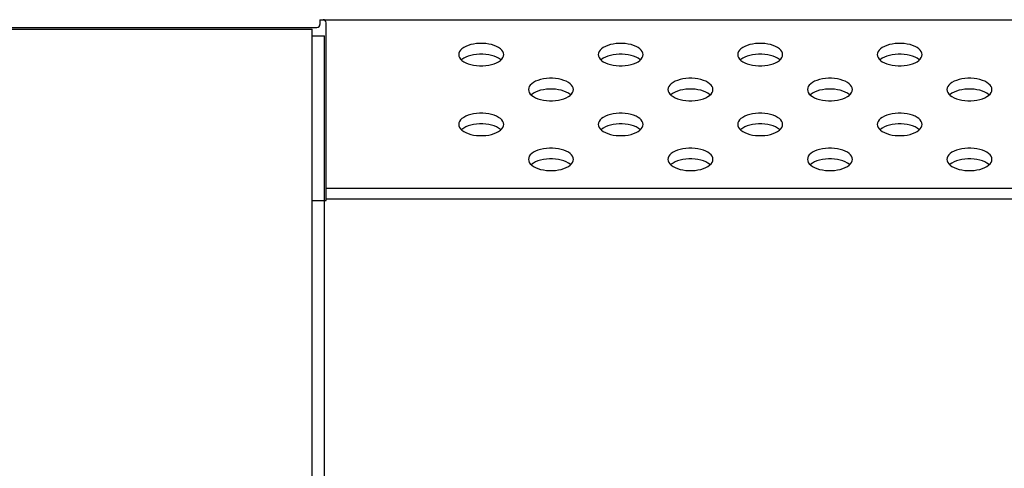
# Model space of a CAD drawing. Units: millimetres. Extents: x 0 to 1427, y 0 to 841.
# Drawn here: x 1062 to 1078, y 254 to 261 of the extents above; entities that cross this region are included whole.
import ezdxf

# ---------------------------------------------------------------- set-up
doc = ezdxf.new("R2010")
doc.units = ezdxf.units.MM
doc.header["$LTSCALE"] = 78.474
doc.layers.add('MCK67544701_DXF_CONTINUOUS_LINE', color=7, linetype='CONTINUOUS')

msp = doc.modelspace()

# ---------------------------------------------------------------- linework, layer by layer
at = {"layer": 'MCK67544701_DXF_CONTINUOUS_LINE', "color": 7, "linetype": 'Continuous'}
for p, q in [((1066.7762, 260.9723), (1066.7762, 260.8973)), ((1066.7762, 260.9723), (1167.4319, 260.9723)), ((1029.5512, 260.8473), (1066.7262, 260.8473)), ((1029.5512, 260.8223), (1066.6512, 260.8223)), ((1066.6512, 252.6022), (1066.6512, 260.8223)), ((1066.8762, 258.0567), (1066.8762, 260.9223)), ((1066.6512, 260.7125), (1066.8512, 260.7125)), ((1066.8512, 252.6022), (1066.8512, 260.7125)), ((1066.8762, 258.2587), (1164.7328, 258.2587)), ((1066.8762, 258.0855), (1164.7328, 258.0855)), ((1066.6512, 258.0567), (1066.8762, 258.0567))]:
    msp.add_line(p, q, dxfattribs=at)
for points in [[(1069.7387, 260.4098), (1069.7354, 260.4345), (1069.7253, 260.4587), (1069.7087, 260.482), (1069.686, 260.504), (1069.6574, 260.5242), (1069.6237, 260.5423), (1069.5853, 260.5579), (1069.543, 260.5707), (1069.4976, 260.5806), (1069.45, 260.5872), (1069.401, 260.5906), (1069.3515, 260.5906), (1069.3025, 260.5872), (1069.2548, 260.5806), (1069.2095, 260.5707), (1069.1672, 260.5579), (1069.1288, 260.5423), (1069.095, 260.5242), (1069.0665, 260.504), (1069.0437, 260.482), (1069.0272, 260.4587), (1069.0171, 260.4345), (1069.0137, 260.4098)], [(1071.9887, 260.4098), (1071.9854, 260.4345), (1071.9753, 260.4587), (1071.9587, 260.482), (1071.936, 260.504), (1071.9074, 260.5242), (1071.8737, 260.5423), (1071.8353, 260.5579), (1071.793, 260.5707), (1071.7476, 260.5806), (1071.7, 260.5872), (1071.651, 260.5906), (1071.6015, 260.5906), (1071.5525, 260.5872), (1071.5048, 260.5806), (1071.4595, 260.5707), (1071.4172, 260.5579), (1071.3788, 260.5423), (1071.345, 260.5242), (1071.3165, 260.504), (1071.2937, 260.482), (1071.2772, 260.4587), (1071.2671, 260.4345), (1071.2637, 260.4098)], [(1074.2387, 260.4098), (1074.2354, 260.4345), (1074.2253, 260.4587), (1074.2087, 260.482), (1074.186, 260.504), (1074.1574, 260.5242), (1074.1237, 260.5423), (1074.0853, 260.5579), (1074.043, 260.5707), (1073.9976, 260.5806), (1073.95, 260.5872), (1073.901, 260.5906), (1073.8515, 260.5906), (1073.8025, 260.5872), (1073.7548, 260.5806), (1073.7095, 260.5707), (1073.6672, 260.5579), (1073.6288, 260.5423), (1073.595, 260.5242), (1073.5665, 260.504), (1073.5437, 260.482), (1073.5272, 260.4587), (1073.5171, 260.4345), (1073.5137, 260.4098)], [(1076.4887, 260.4098), (1076.4854, 260.4345), (1076.4753, 260.4587), (1076.4587, 260.482), (1076.436, 260.504), (1076.4074, 260.5242), (1076.3737, 260.5423), (1076.3353, 260.5579), (1076.293, 260.5707), (1076.2476, 260.5806), (1076.2, 260.5872), (1076.151, 260.5906), (1076.1015, 260.5906), (1076.0525, 260.5872), (1076.0048, 260.5806), (1075.9595, 260.5707), (1075.9172, 260.5579), (1075.8788, 260.5423), (1075.845, 260.5242), (1075.8165, 260.504), (1075.7937, 260.482), (1075.7772, 260.4587), (1075.7671, 260.4345), (1075.7637, 260.4098)], [(1069.0137, 260.4098), (1069.0171, 260.3851), (1069.0272, 260.3609), (1069.0437, 260.3376), (1069.0665, 260.3156), (1069.095, 260.2954), (1069.1288, 260.2773), (1069.1672, 260.2617), (1069.2095, 260.2489), (1069.2548, 260.239), (1069.3025, 260.2323), (1069.3515, 260.229), (1069.401, 260.229), (1069.45, 260.2323), (1069.4976, 260.239), (1069.543, 260.2489), (1069.5853, 260.2617), (1069.6237, 260.2773), (1069.6574, 260.2954), (1069.686, 260.3156), (1069.7087, 260.3376), (1069.7253, 260.3609), (1069.7354, 260.3851), (1069.7387, 260.4098)], [(1069.6938, 260.3232), (1069.686, 260.3308), (1069.6574, 260.351), (1069.6237, 260.369), (1069.5853, 260.3847), (1069.543, 260.3975), (1069.4976, 260.4074), (1069.45, 260.414), (1069.401, 260.4174), (1069.3515, 260.4174), (1069.3025, 260.414), (1069.2548, 260.4074), (1069.2095, 260.3975), (1069.1672, 260.3847), (1069.1288, 260.369), (1069.095, 260.351), (1069.0665, 260.3308), (1069.0587, 260.3232)], [(1071.2637, 260.4098), (1071.2671, 260.3851), (1071.2772, 260.3609), (1071.2937, 260.3376), (1071.3165, 260.3156), (1071.345, 260.2954), (1071.3788, 260.2773), (1071.4172, 260.2617), (1071.4595, 260.2489), (1071.5048, 260.239), (1071.5525, 260.2323), (1071.6015, 260.229), (1071.651, 260.229), (1071.7, 260.2323), (1071.7476, 260.239), (1071.793, 260.2489), (1071.8353, 260.2617), (1071.8737, 260.2773), (1071.9074, 260.2954), (1071.936, 260.3156), (1071.9587, 260.3376), (1071.9753, 260.3609), (1071.9854, 260.3851), (1071.9887, 260.4098)], [(1071.9438, 260.3232), (1071.936, 260.3308), (1071.9074, 260.351), (1071.8737, 260.369), (1071.8353, 260.3847), (1071.793, 260.3975), (1071.7476, 260.4074), (1071.7, 260.414), (1071.651, 260.4174), (1071.6015, 260.4174), (1071.5525, 260.414), (1071.5048, 260.4074), (1071.4595, 260.3975), (1071.4172, 260.3847), (1071.3788, 260.369), (1071.345, 260.351), (1071.3165, 260.3308), (1071.3087, 260.3232)], [(1073.5137, 260.4098), (1073.5171, 260.3851), (1073.5272, 260.3609), (1073.5437, 260.3376), (1073.5665, 260.3156), (1073.595, 260.2954), (1073.6288, 260.2773), (1073.6672, 260.2617), (1073.7095, 260.2489), (1073.7548, 260.239), (1073.8025, 260.2323), (1073.8515, 260.229), (1073.901, 260.229), (1073.95, 260.2323), (1073.9976, 260.239), (1074.043, 260.2489), (1074.0853, 260.2617), (1074.1237, 260.2773), (1074.1574, 260.2954), (1074.186, 260.3156), (1074.2087, 260.3376), (1074.2253, 260.3609), (1074.2354, 260.3851), (1074.2387, 260.4098)], [(1074.1938, 260.3232), (1074.186, 260.3308), (1074.1574, 260.351), (1074.1237, 260.369), (1074.0853, 260.3847), (1074.043, 260.3975), (1073.9976, 260.4074), (1073.95, 260.414), (1073.901, 260.4174), (1073.8515, 260.4174), (1073.8025, 260.414), (1073.7548, 260.4074), (1073.7095, 260.3975), (1073.6672, 260.3847), (1073.6288, 260.369), (1073.595, 260.351), (1073.5665, 260.3308), (1073.5587, 260.3232)], [(1075.7637, 260.4098), (1075.7671, 260.3851), (1075.7772, 260.3609), (1075.7937, 260.3376), (1075.8165, 260.3156), (1075.845, 260.2954), (1075.8788, 260.2773), (1075.9172, 260.2617), (1075.9595, 260.2489), (1076.0048, 260.239), (1076.0525, 260.2323), (1076.1015, 260.229), (1076.151, 260.229), (1076.2, 260.2323), (1076.2476, 260.239), (1076.293, 260.2489), (1076.3353, 260.2617), (1076.3737, 260.2773), (1076.4074, 260.2954), (1076.436, 260.3156), (1076.4587, 260.3376), (1076.4753, 260.3609), (1076.4854, 260.3851), (1076.4887, 260.4098)], [(1076.4438, 260.3232), (1076.436, 260.3308), (1076.4074, 260.351), (1076.3737, 260.369), (1076.3353, 260.3847), (1076.293, 260.3975), (1076.2476, 260.4074), (1076.2, 260.414), (1076.151, 260.4174), (1076.1015, 260.4174), (1076.0525, 260.414), (1076.0048, 260.4074), (1075.9595, 260.3975), (1075.9172, 260.3847), (1075.8788, 260.369), (1075.845, 260.351), (1075.8165, 260.3308), (1075.8087, 260.3232)], [(1070.8637, 259.8473), (1070.8604, 259.872), (1070.8503, 259.8962), (1070.8337, 259.9195), (1070.811, 259.9415), (1070.7824, 259.9617), (1070.7487, 259.9798), (1070.7103, 259.9954), (1070.668, 260.0082), (1070.6226, 260.0181), (1070.575, 260.0247), (1070.526, 260.0281), (1070.4765, 260.0281), (1070.4275, 260.0247), (1070.3798, 260.0181), (1070.3345, 260.0082), (1070.2922, 259.9954), (1070.2538, 259.9798), (1070.22, 259.9617), (1070.1915, 259.9415), (1070.1687, 259.9195), (1070.1522, 259.8962), (1070.1421, 259.872), (1070.1387, 259.8473)], [(1073.1137, 259.8473), (1073.1104, 259.872), (1073.1003, 259.8962), (1073.0837, 259.9195), (1073.061, 259.9415), (1073.0324, 259.9617), (1072.9987, 259.9798), (1072.9603, 259.9954), (1072.918, 260.0082), (1072.8726, 260.0181), (1072.825, 260.0247), (1072.776, 260.0281), (1072.7265, 260.0281), (1072.6775, 260.0247), (1072.6298, 260.0181), (1072.5845, 260.0082), (1072.5422, 259.9954), (1072.5038, 259.9798), (1072.47, 259.9617), (1072.4415, 259.9415), (1072.4187, 259.9195), (1072.4022, 259.8962), (1072.3921, 259.872), (1072.3887, 259.8473)], [(1075.3637, 259.8473), (1075.3604, 259.872), (1075.3503, 259.8962), (1075.3337, 259.9195), (1075.311, 259.9415), (1075.2824, 259.9617), (1075.2487, 259.9798), (1075.2103, 259.9954), (1075.168, 260.0082), (1075.1226, 260.0181), (1075.075, 260.0247), (1075.026, 260.0281), (1074.9765, 260.0281), (1074.9275, 260.0247), (1074.8798, 260.0181), (1074.8345, 260.0082), (1074.7922, 259.9954), (1074.7538, 259.9798), (1074.72, 259.9617), (1074.6915, 259.9415), (1074.6687, 259.9195), (1074.6522, 259.8962), (1074.6421, 259.872), (1074.6387, 259.8473)], [(1077.6137, 259.8473), (1077.6104, 259.872), (1077.6003, 259.8962), (1077.5837, 259.9195), (1077.561, 259.9415), (1077.5324, 259.9617), (1077.4987, 259.9798), (1077.4603, 259.9954), (1077.418, 260.0082), (1077.3726, 260.0181), (1077.325, 260.0247), (1077.276, 260.0281), (1077.2265, 260.0281), (1077.1775, 260.0247), (1077.1298, 260.0181), (1077.0845, 260.0082), (1077.0422, 259.9954), (1077.0038, 259.9798), (1076.97, 259.9617), (1076.9415, 259.9415), (1076.9187, 259.9195), (1076.9022, 259.8962), (1076.8921, 259.872), (1076.8887, 259.8473)], [(1070.1387, 259.8473), (1070.1421, 259.8226), (1070.1522, 259.7984), (1070.1687, 259.7751), (1070.1915, 259.7531), (1070.22, 259.7329), (1070.2538, 259.7148), (1070.2922, 259.6992), (1070.3345, 259.6864), (1070.3798, 259.6765), (1070.4275, 259.6698), (1070.4765, 259.6665), (1070.526, 259.6665), (1070.575, 259.6698), (1070.6226, 259.6765), (1070.668, 259.6864), (1070.7103, 259.6992), (1070.7487, 259.7148), (1070.7824, 259.7329), (1070.811, 259.7531), (1070.8337, 259.7751), (1070.8503, 259.7984), (1070.8604, 259.8226), (1070.8637, 259.8473)], [(1070.8188, 259.7607), (1070.811, 259.7683), (1070.7824, 259.7885), (1070.7487, 259.8065), (1070.7103, 259.8222), (1070.668, 259.835), (1070.6226, 259.8449), (1070.575, 259.8515), (1070.526, 259.8549), (1070.4765, 259.8549), (1070.4275, 259.8515), (1070.3798, 259.8449), (1070.3345, 259.835), (1070.2922, 259.8222), (1070.2538, 259.8065), (1070.22, 259.7885), (1070.1915, 259.7683), (1070.1837, 259.7607)], [(1072.3887, 259.8473), (1072.3921, 259.8226), (1072.4022, 259.7984), (1072.4187, 259.7751), (1072.4415, 259.7531), (1072.47, 259.7329), (1072.5038, 259.7148), (1072.5422, 259.6992), (1072.5845, 259.6864), (1072.6298, 259.6765), (1072.6775, 259.6698), (1072.7265, 259.6665), (1072.776, 259.6665), (1072.825, 259.6698), (1072.8726, 259.6765), (1072.918, 259.6864), (1072.9603, 259.6992), (1072.9987, 259.7148), (1073.0324, 259.7329), (1073.061, 259.7531), (1073.0837, 259.7751), (1073.1003, 259.7984), (1073.1104, 259.8226), (1073.1137, 259.8473)], [(1073.0688, 259.7607), (1073.061, 259.7683), (1073.0324, 259.7885), (1072.9987, 259.8065), (1072.9603, 259.8222), (1072.918, 259.835), (1072.8726, 259.8449), (1072.825, 259.8515), (1072.776, 259.8549), (1072.7265, 259.8549), (1072.6775, 259.8515), (1072.6298, 259.8449), (1072.5845, 259.835), (1072.5422, 259.8222), (1072.5038, 259.8065), (1072.47, 259.7885), (1072.4415, 259.7683), (1072.4337, 259.7607)], [(1074.6387, 259.8473), (1074.6421, 259.8226), (1074.6522, 259.7984), (1074.6687, 259.7751), (1074.6915, 259.7531), (1074.72, 259.7329), (1074.7538, 259.7148), (1074.7922, 259.6992), (1074.8345, 259.6864), (1074.8798, 259.6765), (1074.9275, 259.6698), (1074.9765, 259.6665), (1075.026, 259.6665), (1075.075, 259.6698), (1075.1226, 259.6765), (1075.168, 259.6864), (1075.2103, 259.6992), (1075.2487, 259.7148), (1075.2824, 259.7329), (1075.311, 259.7531), (1075.3337, 259.7751), (1075.3503, 259.7984), (1075.3604, 259.8226), (1075.3637, 259.8473)], [(1075.3188, 259.7607), (1075.311, 259.7683), (1075.2824, 259.7885), (1075.2487, 259.8065), (1075.2103, 259.8222), (1075.168, 259.835), (1075.1226, 259.8449), (1075.075, 259.8515), (1075.026, 259.8549), (1074.9765, 259.8549), (1074.9275, 259.8515), (1074.8798, 259.8449), (1074.8345, 259.835), (1074.7922, 259.8222), (1074.7538, 259.8065), (1074.72, 259.7885), (1074.6915, 259.7683), (1074.6837, 259.7607)], [(1076.8887, 259.8473), (1076.8921, 259.8226), (1076.9022, 259.7984), (1076.9187, 259.7751), (1076.9415, 259.7531), (1076.97, 259.7329), (1077.0038, 259.7148), (1077.0422, 259.6992), (1077.0845, 259.6864), (1077.1298, 259.6765), (1077.1775, 259.6698), (1077.2265, 259.6665), (1077.276, 259.6665), (1077.325, 259.6698), (1077.3726, 259.6765), (1077.418, 259.6864), (1077.4603, 259.6992), (1077.4987, 259.7148), (1077.5324, 259.7329), (1077.561, 259.7531), (1077.5837, 259.7751), (1077.6003, 259.7984), (1077.6104, 259.8226), (1077.6137, 259.8473)], [(1077.5688, 259.7607), (1077.561, 259.7683), (1077.5324, 259.7885), (1077.4987, 259.8065), (1077.4603, 259.8222), (1077.418, 259.835), (1077.3726, 259.8449), (1077.325, 259.8515), (1077.276, 259.8549), (1077.2265, 259.8549), (1077.1775, 259.8515), (1077.1298, 259.8449), (1077.0845, 259.835), (1077.0422, 259.8222), (1077.0038, 259.8065), (1076.97, 259.7885), (1076.9415, 259.7683), (1076.9337, 259.7607)], [(1069.7387, 259.2848), (1069.7354, 259.3095), (1069.7253, 259.3337), (1069.7087, 259.357), (1069.686, 259.379), (1069.6574, 259.3992), (1069.6237, 259.4173), (1069.5853, 259.4329), (1069.543, 259.4457), (1069.4976, 259.4556), (1069.45, 259.4622), (1069.401, 259.4656), (1069.3515, 259.4656), (1069.3025, 259.4622), (1069.2548, 259.4556), (1069.2095, 259.4457), (1069.1672, 259.4329), (1069.1288, 259.4173), (1069.095, 259.3992), (1069.0665, 259.379), (1069.0437, 259.357), (1069.0272, 259.3337), (1069.0171, 259.3095), (1069.0137, 259.2848)], [(1071.9887, 259.2848), (1071.9854, 259.3095), (1071.9753, 259.3337), (1071.9587, 259.357), (1071.936, 259.379), (1071.9074, 259.3992), (1071.8737, 259.4173), (1071.8353, 259.4329), (1071.793, 259.4457), (1071.7476, 259.4556), (1071.7, 259.4622), (1071.651, 259.4656), (1071.6015, 259.4656), (1071.5525, 259.4622), (1071.5048, 259.4556), (1071.4595, 259.4457), (1071.4172, 259.4329), (1071.3788, 259.4173), (1071.345, 259.3992), (1071.3165, 259.379), (1071.2937, 259.357), (1071.2772, 259.3337), (1071.2671, 259.3095), (1071.2637, 259.2848)], [(1074.2387, 259.2848), (1074.2354, 259.3095), (1074.2253, 259.3337), (1074.2087, 259.357), (1074.186, 259.379), (1074.1574, 259.3992), (1074.1237, 259.4173), (1074.0853, 259.4329), (1074.043, 259.4457), (1073.9976, 259.4556), (1073.95, 259.4622), (1073.901, 259.4656), (1073.8515, 259.4656), (1073.8025, 259.4622), (1073.7548, 259.4556), (1073.7095, 259.4457), (1073.6672, 259.4329), (1073.6288, 259.4173), (1073.595, 259.3992), (1073.5665, 259.379), (1073.5437, 259.357), (1073.5272, 259.3337), (1073.5171, 259.3095), (1073.5137, 259.2848)], [(1076.4887, 259.2848), (1076.4854, 259.3095), (1076.4753, 259.3337), (1076.4587, 259.357), (1076.436, 259.379), (1076.4074, 259.3992), (1076.3737, 259.4173), (1076.3353, 259.4329), (1076.293, 259.4457), (1076.2476, 259.4556), (1076.2, 259.4622), (1076.151, 259.4656), (1076.1015, 259.4656), (1076.0525, 259.4622), (1076.0048, 259.4556), (1075.9595, 259.4457), (1075.9172, 259.4329), (1075.8788, 259.4173), (1075.845, 259.3992), (1075.8165, 259.379), (1075.7937, 259.357), (1075.7772, 259.3337), (1075.7671, 259.3095), (1075.7637, 259.2848)], [(1069.0137, 259.2848), (1069.0171, 259.2601), (1069.0272, 259.2359), (1069.0437, 259.2126), (1069.0665, 259.1906), (1069.095, 259.1704), (1069.1288, 259.1523), (1069.1672, 259.1367), (1069.2095, 259.1239), (1069.2548, 259.114), (1069.3025, 259.1073), (1069.3515, 259.104), (1069.401, 259.104), (1069.45, 259.1073), (1069.4976, 259.114), (1069.543, 259.1239), (1069.5853, 259.1367), (1069.6237, 259.1523), (1069.6574, 259.1704), (1069.686, 259.1906), (1069.7087, 259.2126), (1069.7253, 259.2359), (1069.7354, 259.2601), (1069.7387, 259.2848)], [(1069.6938, 259.1982), (1069.686, 259.2058), (1069.6574, 259.226), (1069.6237, 259.244), (1069.5853, 259.2597), (1069.543, 259.2725), (1069.4976, 259.2824), (1069.45, 259.289), (1069.401, 259.2924), (1069.3515, 259.2924), (1069.3025, 259.289), (1069.2548, 259.2824), (1069.2095, 259.2725), (1069.1672, 259.2597), (1069.1288, 259.244), (1069.095, 259.226), (1069.0665, 259.2058), (1069.0587, 259.1982)], [(1071.2637, 259.2848), (1071.2671, 259.2601), (1071.2772, 259.2359), (1071.2937, 259.2126), (1071.3165, 259.1906), (1071.345, 259.1704), (1071.3788, 259.1523), (1071.4172, 259.1367), (1071.4595, 259.1239), (1071.5048, 259.114), (1071.5525, 259.1073), (1071.6015, 259.104), (1071.651, 259.104), (1071.7, 259.1073), (1071.7476, 259.114), (1071.793, 259.1239), (1071.8353, 259.1367), (1071.8737, 259.1523), (1071.9074, 259.1704), (1071.936, 259.1906), (1071.9587, 259.2126), (1071.9753, 259.2359), (1071.9854, 259.2601), (1071.9887, 259.2848)], [(1071.9438, 259.1982), (1071.936, 259.2058), (1071.9074, 259.226), (1071.8737, 259.244), (1071.8353, 259.2597), (1071.793, 259.2725), (1071.7476, 259.2824), (1071.7, 259.289), (1071.651, 259.2924), (1071.6015, 259.2924), (1071.5525, 259.289), (1071.5048, 259.2824), (1071.4595, 259.2725), (1071.4172, 259.2597), (1071.3788, 259.244), (1071.345, 259.226), (1071.3165, 259.2058), (1071.3087, 259.1982)], [(1073.5137, 259.2848), (1073.5171, 259.2601), (1073.5272, 259.2359), (1073.5437, 259.2126), (1073.5665, 259.1906), (1073.595, 259.1704), (1073.6288, 259.1523), (1073.6672, 259.1367), (1073.7095, 259.1239), (1073.7548, 259.114), (1073.8025, 259.1073), (1073.8515, 259.104), (1073.901, 259.104), (1073.95, 259.1073), (1073.9976, 259.114), (1074.043, 259.1239), (1074.0853, 259.1367), (1074.1237, 259.1523), (1074.1574, 259.1704), (1074.186, 259.1906), (1074.2087, 259.2126), (1074.2253, 259.2359), (1074.2354, 259.2601), (1074.2387, 259.2848)], [(1074.1938, 259.1982), (1074.186, 259.2058), (1074.1574, 259.226), (1074.1237, 259.244), (1074.0853, 259.2597), (1074.043, 259.2725), (1073.9976, 259.2824), (1073.95, 259.289), (1073.901, 259.2924), (1073.8515, 259.2924), (1073.8025, 259.289), (1073.7548, 259.2824), (1073.7095, 259.2725), (1073.6672, 259.2597), (1073.6288, 259.244), (1073.595, 259.226), (1073.5665, 259.2058), (1073.5587, 259.1982)], [(1075.7637, 259.2848), (1075.7671, 259.2601), (1075.7772, 259.2359), (1075.7937, 259.2126), (1075.8165, 259.1906), (1075.845, 259.1704), (1075.8788, 259.1523), (1075.9172, 259.1367), (1075.9595, 259.1239), (1076.0048, 259.114), (1076.0525, 259.1073), (1076.1015, 259.104), (1076.151, 259.104), (1076.2, 259.1073), (1076.2476, 259.114), (1076.293, 259.1239), (1076.3353, 259.1367), (1076.3737, 259.1523), (1076.4074, 259.1704), (1076.436, 259.1906), (1076.4587, 259.2126), (1076.4753, 259.2359), (1076.4854, 259.2601), (1076.4887, 259.2848)], [(1076.4438, 259.1982), (1076.436, 259.2058), (1076.4074, 259.226), (1076.3737, 259.244), (1076.3353, 259.2597), (1076.293, 259.2725), (1076.2476, 259.2824), (1076.2, 259.289), (1076.151, 259.2924), (1076.1015, 259.2924), (1076.0525, 259.289), (1076.0048, 259.2824), (1075.9595, 259.2725), (1075.9172, 259.2597), (1075.8788, 259.244), (1075.845, 259.226), (1075.8165, 259.2058), (1075.8087, 259.1982)], [(1070.8637, 258.7223), (1070.8604, 258.747), (1070.8503, 258.7712), (1070.8337, 258.7945), (1070.811, 258.8165), (1070.7824, 258.8367), (1070.7487, 258.8548), (1070.7103, 258.8704), (1070.668, 258.8832), (1070.6226, 258.8931), (1070.575, 258.8997), (1070.526, 258.9031), (1070.4765, 258.9031), (1070.4275, 258.8997), (1070.3798, 258.8931), (1070.3345, 258.8832), (1070.2922, 258.8704), (1070.2538, 258.8548), (1070.22, 258.8367), (1070.1915, 258.8165), (1070.1687, 258.7945), (1070.1522, 258.7712), (1070.1421, 258.747), (1070.1387, 258.7223)], [(1073.1137, 258.7223), (1073.1104, 258.747), (1073.1003, 258.7712), (1073.0837, 258.7945), (1073.061, 258.8165), (1073.0324, 258.8367), (1072.9987, 258.8548), (1072.9603, 258.8704), (1072.918, 258.8832), (1072.8726, 258.8931), (1072.825, 258.8997), (1072.776, 258.9031), (1072.7265, 258.9031), (1072.6775, 258.8997), (1072.6298, 258.8931), (1072.5845, 258.8832), (1072.5422, 258.8704), (1072.5038, 258.8548), (1072.47, 258.8367), (1072.4415, 258.8165), (1072.4187, 258.7945), (1072.4022, 258.7712), (1072.3921, 258.747), (1072.3887, 258.7223)], [(1075.3637, 258.7223), (1075.3604, 258.747), (1075.3503, 258.7712), (1075.3337, 258.7945), (1075.311, 258.8165), (1075.2824, 258.8367), (1075.2487, 258.8548), (1075.2103, 258.8704), (1075.168, 258.8832), (1075.1226, 258.8931), (1075.075, 258.8997), (1075.026, 258.9031), (1074.9765, 258.9031), (1074.9275, 258.8997), (1074.8798, 258.8931), (1074.8345, 258.8832), (1074.7922, 258.8704), (1074.7538, 258.8548), (1074.72, 258.8367), (1074.6915, 258.8165), (1074.6687, 258.7945), (1074.6522, 258.7712), (1074.6421, 258.747), (1074.6387, 258.7223)], [(1077.6137, 258.7223), (1077.6104, 258.747), (1077.6003, 258.7712), (1077.5837, 258.7945), (1077.561, 258.8165), (1077.5324, 258.8367), (1077.4987, 258.8548), (1077.4603, 258.8704), (1077.418, 258.8832), (1077.3726, 258.8931), (1077.325, 258.8997), (1077.276, 258.9031), (1077.2265, 258.9031), (1077.1775, 258.8997), (1077.1298, 258.8931), (1077.0845, 258.8832), (1077.0422, 258.8704), (1077.0038, 258.8548), (1076.97, 258.8367), (1076.9415, 258.8165), (1076.9187, 258.7945), (1076.9022, 258.7712), (1076.8921, 258.747), (1076.8887, 258.7223)], [(1070.1387, 258.7223), (1070.1421, 258.6976), (1070.1522, 258.6734), (1070.1687, 258.6501), (1070.1915, 258.6281), (1070.22, 258.6079), (1070.2538, 258.5898), (1070.2922, 258.5742), (1070.3345, 258.5614), (1070.3798, 258.5515), (1070.4275, 258.5448), (1070.4765, 258.5415), (1070.526, 258.5415), (1070.575, 258.5448), (1070.6226, 258.5515), (1070.668, 258.5614), (1070.7103, 258.5742), (1070.7487, 258.5898), (1070.7824, 258.6079), (1070.811, 258.6281), (1070.8337, 258.6501), (1070.8503, 258.6734), (1070.8604, 258.6976), (1070.8637, 258.7223)], [(1070.8188, 258.6357), (1070.811, 258.6433), (1070.7824, 258.6635), (1070.7487, 258.6815), (1070.7103, 258.6972), (1070.668, 258.71), (1070.6226, 258.7199), (1070.575, 258.7265), (1070.526, 258.7299), (1070.4765, 258.7299), (1070.4275, 258.7265), (1070.3798, 258.7199), (1070.3345, 258.71), (1070.2922, 258.6972), (1070.2538, 258.6815), (1070.22, 258.6635), (1070.1915, 258.6433), (1070.1837, 258.6357)], [(1072.3887, 258.7223), (1072.3921, 258.6976), (1072.4022, 258.6734), (1072.4187, 258.6501), (1072.4415, 258.6281), (1072.47, 258.6079), (1072.5038, 258.5898), (1072.5422, 258.5742), (1072.5845, 258.5614), (1072.6298, 258.5515), (1072.6775, 258.5448), (1072.7265, 258.5415), (1072.776, 258.5415), (1072.825, 258.5448), (1072.8726, 258.5515), (1072.918, 258.5614), (1072.9603, 258.5742), (1072.9987, 258.5898), (1073.0324, 258.6079), (1073.061, 258.6281), (1073.0837, 258.6501), (1073.1003, 258.6734), (1073.1104, 258.6976), (1073.1137, 258.7223)], [(1073.0688, 258.6357), (1073.061, 258.6433), (1073.0324, 258.6635), (1072.9987, 258.6815), (1072.9603, 258.6972), (1072.918, 258.71), (1072.8726, 258.7199), (1072.825, 258.7265), (1072.776, 258.7299), (1072.7265, 258.7299), (1072.6775, 258.7265), (1072.6298, 258.7199), (1072.5845, 258.71), (1072.5422, 258.6972), (1072.5038, 258.6815), (1072.47, 258.6635), (1072.4415, 258.6433), (1072.4337, 258.6357)], [(1074.6387, 258.7223), (1074.6421, 258.6976), (1074.6522, 258.6734), (1074.6687, 258.6501), (1074.6915, 258.6281), (1074.72, 258.6079), (1074.7538, 258.5898), (1074.7922, 258.5742), (1074.8345, 258.5614), (1074.8798, 258.5515), (1074.9275, 258.5448), (1074.9765, 258.5415), (1075.026, 258.5415), (1075.075, 258.5448), (1075.1226, 258.5515), (1075.168, 258.5614), (1075.2103, 258.5742), (1075.2487, 258.5898), (1075.2824, 258.6079), (1075.311, 258.6281), (1075.3337, 258.6501), (1075.3503, 258.6734), (1075.3604, 258.6976), (1075.3637, 258.7223)], [(1075.3188, 258.6357), (1075.311, 258.6433), (1075.2824, 258.6635), (1075.2487, 258.6815), (1075.2103, 258.6972), (1075.168, 258.71), (1075.1226, 258.7199), (1075.075, 258.7265), (1075.026, 258.7299), (1074.9765, 258.7299), (1074.9275, 258.7265), (1074.8798, 258.7199), (1074.8345, 258.71), (1074.7922, 258.6972), (1074.7538, 258.6815), (1074.72, 258.6635), (1074.6915, 258.6433), (1074.6837, 258.6357)], [(1076.8887, 258.7223), (1076.8921, 258.6976), (1076.9022, 258.6734), (1076.9187, 258.6501), (1076.9415, 258.6281), (1076.97, 258.6079), (1077.0038, 258.5898), (1077.0422, 258.5742), (1077.0845, 258.5614), (1077.1298, 258.5515), (1077.1775, 258.5448), (1077.2265, 258.5415), (1077.276, 258.5415), (1077.325, 258.5448), (1077.3726, 258.5515), (1077.418, 258.5614), (1077.4603, 258.5742), (1077.4987, 258.5898), (1077.5324, 258.6079), (1077.561, 258.6281), (1077.5837, 258.6501), (1077.6003, 258.6734), (1077.6104, 258.6976), (1077.6137, 258.7223)], [(1077.5688, 258.6357), (1077.561, 258.6433), (1077.5324, 258.6635), (1077.4987, 258.6815), (1077.4603, 258.6972), (1077.418, 258.71), (1077.3726, 258.7199), (1077.325, 258.7265), (1077.276, 258.7299), (1077.2265, 258.7299), (1077.1775, 258.7265), (1077.1298, 258.7199), (1077.0845, 258.71), (1077.0422, 258.6972), (1077.0038, 258.6815), (1076.97, 258.6635), (1076.9415, 258.6433), (1076.9337, 258.6357)]]:
    msp.add_lwpolyline(points, dxfattribs=at)
for centre, start, end in [((1066.8262, 260.9223), 0, 90), ((1066.7262, 260.8973), 270, 360)]:
    msp.add_arc(centre, 0.05, start, end, dxfattribs=at)

doc.saveas('drawing.dxf')
